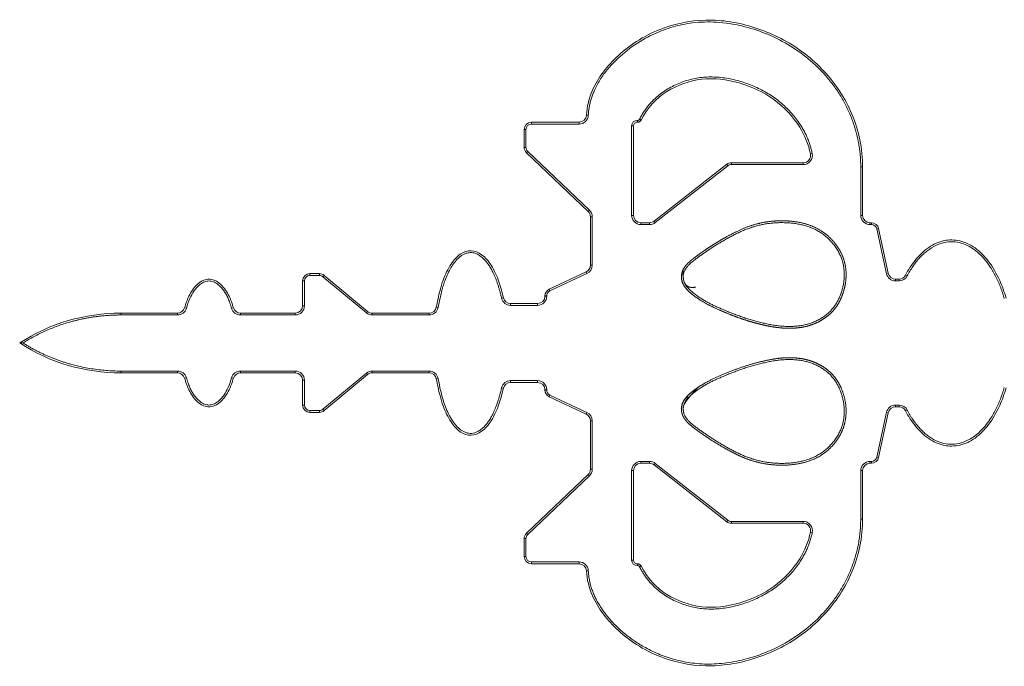
# Model space of a CAD drawing. Units: millimetres. Extents: x 47 to 152, y 107 to 179.
# Drawn here: x 47 to 114, y 135 to 179 of the extents above; entities that cross this region are included whole.
import ezdxf

# ---------------------------------------------------------------- set-up
doc = ezdxf.new("R2010")
doc.units = ezdxf.units.MM

msp = doc.modelspace()

# ---------------------------------------------------------------- linework, layer by layer
at = {"color": 7, "linetype": 'Continuous', "lineweight": 15}
for p, q in [((85.361, 172.748), (85.236, 172.754)), ((81.504, 172.153), (81.504, 172.278)), ((81.504, 172.278), (84.736, 172.278)), ((84.736, 172.153), (81.504, 172.153)), ((84.736, 172.153), (84.736, 172.278)), ((88.305, 165.952), (88.305, 172.028)), ((88.305, 172.028), (88.43, 172.028)), ((88.43, 172.028), (88.43, 165.952)), ((88.68, 172.403), (88.729, 172.403)), ((88.68, 172.403), (88.68, 172.278)), ((88.729, 172.278), (88.68, 172.278)), ((88.729, 172.278), (88.729, 172.403)), ((88.954, 172.419), (88.841, 172.474)), ((81.004, 170.57), (81.004, 171.778)), ((81.129, 171.778), (81.004, 171.778)), ((81.129, 171.778), (81.129, 170.57)), ((81.129, 170.57), (81.004, 170.57)), ((81.245, 170.298), (81.159, 170.208)), ((85.347, 166.217), (81.159, 170.208)), ((81.245, 170.298), (85.433, 166.307)), ((100.448, 170.124), (100.57, 170.149)), ((89.836, 165.558), (94.768, 169.42)), ((94.845, 169.322), (89.913, 165.46)), ((94.768, 169.42), (94.845, 169.322)), ((95.076, 169.526), (95.076, 169.401)), ((95.076, 169.526), (99.957, 169.526)), ((99.957, 169.401), (95.076, 169.401)), ((99.957, 169.526), (99.957, 169.401)), ((103.863, 165.952), (103.863, 169.244)), ((103.863, 169.244), (103.988, 169.244)), ((103.988, 169.244), (103.988, 165.952)), ((85.433, 166.307), (85.347, 166.217)), ((85.627, 165.855), (85.502, 165.855)), ((85.502, 162.559), (85.502, 165.855)), ((85.627, 165.855), (85.627, 162.559)), ((88.305, 165.952), (88.43, 165.952)), ((103.863, 165.952), (103.988, 165.952)), ((88.93, 165.327), (88.93, 165.452)), ((88.93, 165.452), (89.528, 165.452)), ((89.528, 165.327), (88.93, 165.327)), ((89.528, 165.327), (89.528, 165.452)), ((89.913, 165.46), (89.836, 165.558)), ((104.488, 165.327), (104.488, 165.452)), ((104.488, 165.452), (104.59, 165.452)), ((104.59, 165.327), (104.488, 165.327)), ((104.59, 165.327), (104.59, 165.452)), ((104.956, 165.031), (105.078, 165.058)), ((105.615, 161.992), (104.956, 165.031)), ((105.078, 165.058), (105.737, 162.018)), ((85.627, 162.559), (85.502, 162.559)), ((66.458, 161.87), (66.458, 161.995)), ((66.458, 161.995), (67.101, 161.995)), ((67.101, 161.87), (66.458, 161.87)), ((67.101, 161.87), (67.101, 161.995)), ((67.34, 161.783), (67.42, 161.879)), ((67.42, 161.879), (70.37, 159.429)), ((82.703, 160.93), (85.214, 162.107)), ((85.267, 161.993), (82.756, 160.817)), ((85.267, 161.993), (85.214, 162.107)), ((105.615, 161.992), (105.737, 162.018)), ((107.019, 161.835), (106.908, 161.893)), ((66.083, 161.495), (65.958, 161.495)), ((65.958, 159.813), (65.958, 161.495)), ((66.083, 161.495), (66.083, 159.813)), ((70.29, 159.333), (67.34, 161.783)), ((106.225, 161.499), (106.225, 161.624)), ((106.225, 161.624), (106.465, 161.624)), ((106.465, 161.499), (106.225, 161.499)), ((106.465, 161.499), (106.465, 161.624)), ((82.756, 160.817), (82.703, 160.93)), ((79.473, 160.324), (79.595, 160.353)), ((80.081, 159.841), (80.081, 159.966)), ((80.081, 159.966), (81.915, 159.966)), ((81.915, 159.841), (80.081, 159.841)), ((81.915, 159.841), (81.915, 159.966)), ((82.415, 160.466), (82.415, 160.477)), ((82.54, 160.477), (82.415, 160.477)), ((82.54, 160.466), (82.415, 160.466)), ((82.54, 160.477), (82.54, 160.466)), ((53.611, 159.188), (53.611, 159.313)), ((53.611, 159.313), (57.462, 159.313)), ((57.462, 159.188), (53.611, 159.188)), ((57.462, 159.188), (57.462, 159.313)), ((58.062, 159.639), (57.942, 159.674)), ((61.137, 159.639), (61.257, 159.674)), ((61.737, 159.188), (61.737, 159.313)), ((61.737, 159.313), (65.458, 159.313)), ((65.458, 159.188), (61.737, 159.188)), ((65.458, 159.188), (65.458, 159.313)), ((66.083, 159.813), (65.958, 159.813)), ((70.29, 159.333), (70.37, 159.429)), ((70.69, 159.188), (70.69, 159.313)), ((70.69, 159.313), (74.546, 159.313)), ((74.546, 159.188), (70.69, 159.188)), ((74.546, 159.188), (74.546, 159.313)), ((75.159, 159.69), (75.036, 159.715)), ((53.611, 155.381), (57.462, 155.381)), ((53.611, 155.255), (53.611, 155.38)), ((57.462, 155.256), (53.611, 155.256)), ((57.462, 155.256), (57.462, 155.381)), ((61.737, 155.381), (65.458, 155.381)), ((61.737, 155.256), (61.737, 155.381)), ((65.458, 155.256), (61.737, 155.256)), ((65.458, 155.256), (65.458, 155.381)), ((67.34, 152.787), (70.29, 155.237)), ((70.37, 155.141), (70.29, 155.237)), ((70.69, 155.381), (74.546, 155.381)), ((70.69, 155.256), (70.69, 155.381)), ((74.546, 155.256), (70.69, 155.256)), ((74.546, 155.256), (74.546, 155.381)), ((57.942, 154.896), (58.062, 154.931)), ((61.257, 154.896), (61.137, 154.931)), ((65.958, 153.075), (65.958, 154.756)), ((65.958, 154.756), (66.083, 154.756)), ((66.083, 154.756), (66.083, 153.075)), ((70.37, 155.141), (67.42, 152.691)), ((75.036, 154.855), (75.159, 154.88)), ((80.081, 154.729), (81.915, 154.729)), ((80.081, 154.604), (80.081, 154.729)), ((81.915, 154.604), (80.081, 154.604)), ((81.915, 154.604), (81.915, 154.729)), ((79.595, 154.217), (79.473, 154.246)), ((82.415, 154.104), (82.54, 154.104)), ((82.415, 154.093), (82.415, 154.104)), ((82.415, 154.093), (82.54, 154.093)), ((82.54, 154.104), (82.54, 154.093)), ((82.703, 153.64), (82.756, 153.753)), ((85.214, 152.463), (82.703, 153.64)), ((82.756, 153.753), (85.267, 152.576)), ((65.958, 153.075), (66.083, 153.075)), ((66.458, 152.7), (67.101, 152.7)), ((66.458, 152.575), (66.458, 152.7)), ((67.101, 152.575), (66.458, 152.575)), ((67.101, 152.575), (67.101, 152.7)), ((67.42, 152.691), (67.34, 152.787)), ((85.214, 152.463), (85.267, 152.576)), ((104.956, 149.539), (105.615, 152.578)), ((105.737, 152.552), (105.078, 149.512)), ((105.737, 152.552), (105.615, 152.578)), ((106.225, 153.071), (106.465, 153.071)), ((106.225, 152.946), (106.225, 153.071)), ((106.465, 152.946), (106.225, 152.946)), ((106.465, 152.946), (106.465, 153.071)), ((106.908, 152.677), (107.019, 152.734)), ((85.502, 152.011), (85.627, 152.011)), ((85.502, 148.715), (85.502, 152.011)), ((85.627, 152.011), (85.627, 148.715)), ((88.93, 149.243), (89.528, 149.243)), ((88.93, 149.243), (88.93, 149.118)), ((89.528, 149.243), (89.528, 149.118)), ((104.488, 149.243), (104.59, 149.243)), ((104.488, 149.118), (104.488, 149.243)), ((104.59, 149.118), (104.59, 149.243)), ((105.078, 149.512), (104.956, 149.539)), ((85.502, 148.715), (85.627, 148.715)), ((88.305, 142.542), (88.305, 148.618)), ((88.43, 148.618), (88.305, 148.618)), ((88.43, 148.618), (88.43, 142.542)), ((89.528, 149.118), (88.93, 149.118)), ((89.913, 149.11), (89.836, 149.012)), ((94.768, 145.15), (89.836, 149.012)), ((89.913, 149.11), (94.845, 145.248)), ((103.863, 145.326), (103.863, 148.618)), ((103.988, 148.618), (103.863, 148.618)), ((103.988, 148.618), (103.988, 145.326)), ((104.59, 149.118), (104.488, 149.118)), ((81.159, 144.362), (85.347, 148.353)), ((85.433, 148.262), (81.245, 144.272)), ((85.347, 148.353), (85.433, 148.262)), ((94.845, 145.248), (94.768, 145.15)), ((95.076, 145.169), (99.957, 145.169)), ((95.076, 145.169), (95.076, 145.044)), ((99.957, 145.169), (99.957, 145.044)), ((103.988, 145.326), (103.863, 145.326)), ((99.957, 145.044), (95.076, 145.044)), ((100.448, 144.446), (100.57, 144.421)), ((81.004, 142.792), (81.004, 144)), ((81.004, 144), (81.129, 144)), ((81.129, 144), (81.129, 142.792)), ((81.159, 144.362), (81.245, 144.272)), ((81.004, 142.792), (81.129, 142.792)), ((88.43, 142.542), (88.305, 142.542)), ((81.504, 142.417), (84.736, 142.417)), ((81.504, 142.292), (81.504, 142.417)), ((84.736, 142.292), (81.504, 142.292)), ((84.736, 142.292), (84.736, 142.417)), ((85.236, 141.816), (85.361, 141.822)), ((88.68, 142.292), (88.729, 142.292)), ((88.68, 142.292), (88.68, 142.167)), ((88.729, 142.167), (88.68, 142.167)), ((88.729, 142.292), (88.729, 142.167)), ((88.954, 142.15), (88.841, 142.096))]:
    msp.add_line(p, q, dxfattribs=at)
for centre, radius, start, end in [((84.736, 172.778), 0.5, 270, 357.20036), ((84.736, 172.778), 0.625, 270, 357.20036), ((81.504, 171.778), 0.5, 90, 180), ((81.504, 171.778), 0.375, 90, 180), ((88.68, 172.028), 0.375, 90, 180), ((88.68, 172.028), 0.25, 90, 180), ((88.729, 172.528), 0.125, 270, 334.25899), ((88.729, 172.528), 0.25, 270, 334.25899), ((81.504, 170.57), 0.5, 180, 226.38057), ((81.504, 170.57), 0.375, 180, 226.38057), ((99.957, 170.026), 0.625, 270, 11.27532), ((99.957, 170.026), 0.5, 270, 11.27532), ((95.076, 169.026), 0.5, 90, 128.06264), ((95.076, 169.026), 0.375, 90, 128.06264), ((85.002, 165.855), 0.5, 0, 46.38057), ((85.002, 165.855), 0.625, 0, 46.38057), ((88.93, 165.952), 0.625, 180, 270), ((88.93, 165.952), 0.5, 180, 270), ((104.488, 165.952), 0.625, 180, 270), ((104.488, 165.952), 0.5, 180, 270), ((89.528, 165.952), 0.5, 270, 308.06264), ((89.528, 165.952), 0.625, 270, 308.06264), ((104.59, 164.952), 0.5, 12.2212, 90), ((104.59, 164.952), 0.375, 12.2212, 90), ((85.002, 162.559), 0.5, 295.10665, 0), ((85.002, 162.559), 0.625, 295.10665, 0), ((66.458, 161.495), 0.5, 90, 180), ((66.458, 161.495), 0.375, 90, 180), ((67.101, 161.495), 0.5, 50.28735, 90), ((67.101, 161.495), 0.375, 50.28735, 90), ((106.225, 162.124), 0.625, 192.2212, 270), ((106.225, 162.124), 0.5, 192.2212, 270), ((106.465, 162.124), 0.5, 270, 332.49069), ((106.465, 162.124), 0.625, 270, 332.49069), ((82.915, 160.477), 0.5, 115.10665, 180), ((82.915, 160.477), 0.375, 115.10665, 180), ((80.081, 160.466), 0.625, 193.1117, 270), ((80.081, 160.466), 0.5, 193.1117, 270), ((81.915, 160.466), 0.625, 270, 0), ((81.915, 160.466), 0.5, 270, 0), ((57.462, 159.813), 0.5, 270, 343.77803), ((57.462, 159.813), 0.625, 270, 343.77803), ((61.737, 159.813), 0.625, 196.22197, 270), ((61.737, 159.813), 0.5, 196.22197, 270), ((65.458, 159.813), 0.625, 270, 0), ((65.458, 159.813), 0.5, 270, 0), ((70.69, 159.813), 0.625, 230.28735, 270), ((70.69, 159.813), 0.5, 230.28735, 270), ((74.546, 159.813), 0.5, 270, 348.60942), ((74.546, 159.813), 0.625, 270, 348.60942), ((57.462, 154.756), 0.625, 16.22197, 90), ((57.462, 154.756), 0.5, 16.22197, 90), ((61.737, 154.756), 0.625, 90, 163.77803), ((61.737, 154.756), 0.5, 90, 163.77803), ((65.458, 154.756), 0.625, 0, 90), ((65.458, 154.756), 0.5, 0, 90), ((70.69, 154.756), 0.625, 90, 129.71265), ((70.69, 154.756), 0.5, 90, 129.71265), ((74.546, 154.756), 0.625, 11.39058, 90), ((74.546, 154.756), 0.5, 11.39058, 90), ((80.081, 154.104), 0.625, 90, 166.8883), ((80.081, 154.104), 0.5, 90, 166.8883), ((81.915, 154.104), 0.625, 0, 90), ((81.915, 154.104), 0.5, 0, 90), ((82.915, 154.093), 0.5, 180, 244.89335), ((82.915, 154.093), 0.375, 180, 244.89335), ((66.458, 153.075), 0.5, 180, 270), ((66.458, 153.075), 0.375, 180, 270), ((67.101, 153.075), 0.375, 270, 309.71265), ((67.101, 153.075), 0.5, 270, 309.71265), ((85.002, 152.011), 0.625, 0, 64.89335), ((106.225, 152.446), 0.625, 90, 167.7788), ((106.225, 152.446), 0.5, 90, 167.7788), ((106.465, 152.446), 0.625, 27.50931, 90), ((106.465, 152.446), 0.5, 27.50931, 90), ((85.002, 152.011), 0.5, 0, 64.89335), ((88.93, 148.618), 0.625, 90, 180), ((89.528, 148.618), 0.625, 51.93736, 90), ((104.488, 148.618), 0.625, 90, 180), ((104.59, 149.618), 0.375, 270, 347.7788), ((104.59, 149.618), 0.5, 270, 347.7788), ((85.002, 148.715), 0.5, 313.61943, 0), ((85.002, 148.715), 0.625, 313.61943, 0), ((88.93, 148.618), 0.5, 90, 180), ((89.528, 148.618), 0.5, 51.93736, 90), ((104.488, 148.618), 0.5, 90, 180), ((95.076, 145.544), 0.5, 231.93736, 270), ((95.076, 145.544), 0.375, 231.93736, 270), ((99.957, 144.544), 0.625, 348.72468, 90), ((99.957, 144.544), 0.5, 348.72468, 90), ((81.504, 144), 0.5, 133.61943, 180), ((81.504, 144), 0.375, 133.61943, 180), ((81.504, 142.792), 0.5, 180, 270), ((81.504, 142.792), 0.375, 180, 270), ((88.68, 142.542), 0.375, 180, 270), ((88.68, 142.542), 0.25, 180, 270), ((84.736, 141.792), 0.625, 2.79964, 90), ((84.736, 141.792), 0.5, 2.79964, 90), ((88.729, 142.042), 0.25, 25.74101, 90), ((88.729, 142.042), 0.125, 25.74101, 90)]:
    msp.add_arc(centre, radius, start, end, dxfattribs=at)
for points, knots in [([(85.236, 172.754), (85.265, 173.348), (85.657, 174.87), (87.435, 177.094), (90.297, 178.843), (93.211, 179.334), (96.014, 178.986), (98.734, 178.005), (101.514, 175.873), (103.497, 172.868), (103.988, 170.467), (103.988, 169.244)], [0.0165285, 0.0165285, 0.0165285, 0.0165285, 0.0793278, 0.1847422, 0.314279, 0.4347941, 0.4955972, 0.6186828, 0.7424189, 0.8683296, 1, 1, 1, 1]), ([(103.863, 169.244), (103.862, 169.32), (103.861, 169.47), (103.852, 169.696), (103.838, 169.921), (103.818, 170.144), (103.793, 170.367), (103.763, 170.589), (103.727, 170.811), (103.685, 171.031), (103.639, 171.25), (103.586, 171.468), (103.528, 171.686), (103.465, 171.903), (103.396, 172.118), (103.322, 172.333), (103.172, 172.736), (102.918, 173.317), (102.513, 174.053), (102.04, 174.758), (101.333, 175.637), (100.317, 176.626), (98.93, 177.594), (97.409, 178.344), (95.783, 178.855), (94.111, 179.119), (92.756, 179.079), (91.771, 178.915), (91.115, 178.755), (90.474, 178.546), (89.849, 178.288), (88.938, 177.828), (87.807, 177.068), (86.899, 176.162), (86.379, 175.491), (86.14, 175.134), (85.931, 174.769), (85.768, 174.431), (85.644, 174.123), (85.551, 173.849), (85.476, 173.574), (85.419, 173.299), (85.379, 173.024), (85.367, 172.839), (85.361, 172.748)], [0, 0, 0, 0, 0.008379, 0.01673, 0.025058, 0.033368, 0.041666, 0.049955, 0.058241, 0.066529, 0.074825, 0.083133, 0.091458, 0.099806, 0.108181, 0.116588, 0.125032, 0.155924, 0.186886, 0.218161, 0.249988, 0.312022, 0.374815, 0.436925, 0.499526, 0.563348, 0.623922, 0.649081, 0.674021, 0.698883, 0.72381, 0.748947, 0.812155, 0.874114, 0.890413, 0.906281, 0.921791, 0.937021, 0.947925, 0.958615, 0.969129, 0.979504, 0.98978, 1, 1, 1, 1]), ([(88.841, 172.474), (88.864, 172.52), (88.91, 172.614), (88.985, 172.751), (89.064, 172.885), (89.148, 173.017), (89.237, 173.146), (89.33, 173.272), (89.429, 173.396), (89.532, 173.517), (89.64, 173.636), (89.752, 173.752), (89.87, 173.865), (90.184, 174.151), (90.744, 174.562), (91.595, 174.979), (92.496, 175.25), (93.427, 175.368), (94.391, 175.336), (95.347, 175.161), (96.272, 174.873), (97.141, 174.483), (97.953, 173.993), (98.697, 173.396), (99.35, 172.709), (99.779, 172.1), (100.04, 171.638), (100.183, 171.348), (100.308, 171.054), (100.414, 170.756), (100.504, 170.455), (100.548, 170.251), (100.57, 170.149)], [0, 0, 0, 0, 0.0102478, 0.0204881, 0.0307335, 0.0409963, 0.0512887, 0.0616231, 0.0720114, 0.0824657, 0.0929974, 0.1036181, 0.1143388, 0.1251703, 0.1873856, 0.2504323, 0.3111204, 0.3719966, 0.4346553, 0.5005614, 0.5631357, 0.625171, 0.6879786, 0.7494948, 0.8125932, 0.8743002, 0.895854, 0.9170765, 0.9380334, 0.9587926, 0.9794244, 1, 1, 1, 1]), ([(100.448, 170.124), (100.318, 170.775), (99.732, 172.189), (98.034, 173.951), (95.668, 175.07), (93.07, 175.386), (90.559, 174.515), (89.346, 173.232), (88.954, 172.419)], [0.0096488, 0.0096488, 0.0096488, 0.0096488, 0.1357039, 0.3010752, 0.468573, 0.632757, 0.7939046, 0.9620609, 0.9620609, 0.9620609, 0.9620609]), ([(91.785, 161.301), (91.713, 161.5), (91.686, 161.674), (91.683, 161.826), (91.704, 162.002), (91.76, 162.199), (91.872, 162.41), (92.036, 162.615), (92.252, 162.827), (92.486, 163.016), (92.715, 163.187), (92.921, 163.337), (93.13, 163.485), (93.343, 163.631), (93.56, 163.775), (93.78, 163.917), (94.116, 164.127), (94.554, 164.388), (95.081, 164.678), (95.7, 164.988), (96.43, 165.281), (97.165, 165.466), (97.753, 165.548), (98.205, 165.582), (98.659, 165.586), (99.276, 165.551), (100.027, 165.429), (100.788, 165.147), (101.381, 164.786), (101.843, 164.389), (102.24, 163.919), (102.559, 163.392), (102.775, 162.819), (102.867, 162.272), (102.876, 161.769), (102.831, 161.318), (102.732, 160.869), (102.581, 160.428), (102.381, 160.007), (102.128, 159.624), (101.828, 159.288), (101.489, 159.01), (101.125, 158.781), (100.745, 158.597), (100.341, 158.455), (99.914, 158.354), (99.465, 158.295), (98.992, 158.277), (98.497, 158.299), (98.006, 158.36), (97.525, 158.448), (97.054, 158.552), (96.573, 158.679), (96.08, 158.827), (95.577, 158.998), (95.062, 159.19), (94.471, 159.432), (93.857, 159.705), (93.259, 160.011), (92.766, 160.32), (92.387, 160.606), (92.107, 160.864), (91.919, 161.083), (91.785, 161.301), (91.713, 161.5), (91.686, 161.674)], [-0.026306, -0.016451, -0.007773, 0, 0.00519, 0.010376, 0.015658, 0.023498, 0.031348, 0.040158, 0.050514, 0.062539, 0.071251, 0.080022, 0.088854, 0.097749, 0.106709, 0.115735, 0.124829, 0.147636, 0.168345, 0.186987, 0.219155, 0.249398, 0.264972, 0.280526, 0.296128, 0.311844, 0.344415, 0.374296, 0.395111, 0.415825, 0.43698, 0.458396, 0.479113, 0.499848, 0.515399, 0.530924, 0.546638, 0.562754, 0.579028, 0.594674, 0.610008, 0.625365, 0.639812, 0.654274, 0.66893, 0.683952, 0.699503, 0.715727, 0.73275, 0.750685, 0.766738, 0.783316, 0.800445, 0.818149, 0.836449, 0.855365, 0.874914, 0.902406, 0.924763, 0.94426, 0.962474, 0.973694, 0.983549, 0.992227, 1, 1.00519, 1.010376, 1.015658]), ([(91.834, 161.554), (91.912, 161.219), (92.741, 160.384), (94.637, 159.441), (97.139, 158.556), (99.779, 158.242), (101.869, 159.201), (102.774, 160.997), (102.803, 163.149), (101.215, 165.074), (98.826, 165.573), (96.537, 165.308), (94.515, 164.26), (92.953, 163.24), (91.804, 162.325), (91.801, 161.697), (91.834, 161.554)], [-0.01574, 0, 0, 0, 0.036898, 0.116169, 0.229663, 0.319181, 0.394648, 0.458318, 0.524433, 0.615393, 0.698175, 0.776195, 0.85874, 0.936452, 0.98426, 1, 1, 1, 1.036898]), ([(106.908, 161.893), (107.091, 162.244), (107.532, 162.95), (108.403, 163.801), (109.481, 164.315), (110.632, 164.287), (111.714, 163.771), (112.627, 162.802), (113.31, 161.618), (113.621, 160.742), (113.736, 160.331)], [0.0286279, 0.0286279, 0.0286279, 0.0286279, 0.1411904, 0.2628105, 0.37043, 0.4705957, 0.5788995, 0.7016458, 0.8430652, 0.9642525, 0.9642525, 0.9642525, 0.9642525]), ([(113.615, 160.298), (113.596, 160.366), (113.556, 160.502), (113.492, 160.703), (113.424, 160.9), (113.352, 161.092), (113.277, 161.28), (113.197, 161.463), (113.114, 161.642), (113.027, 161.817), (112.936, 161.988), (112.841, 162.154), (112.743, 162.316), (112.551, 162.611), (112.253, 163.007), (111.814, 163.451), (111.345, 163.793), (110.826, 164.039), (110.264, 164.173), (109.669, 164.161), (109.084, 163.991), (108.632, 163.736), (108.293, 163.481), (108.053, 163.268), (107.823, 163.03), (107.605, 162.768), (107.397, 162.48), (107.199, 162.169), (107.08, 161.948), (107.019, 161.835)], [0, 0, 0, 0, 0.022229, 0.044144, 0.065756, 0.087079, 0.108125, 0.128909, 0.149444, 0.169747, 0.189831, 0.209713, 0.22941, 0.248937, 0.31941, 0.383632, 0.443018, 0.499346, 0.561614, 0.62152, 0.682951, 0.749528, 0.782025, 0.815296, 0.849549, 0.884981, 0.921765, 0.960058, 1, 1, 1, 1]), ([(75.036, 159.715), (75.114, 160.099), (75.237, 160.721), (75.535, 161.719), (75.959, 162.59), (76.589, 163.357), (77.416, 163.644), (78.22, 163.29), (78.855, 162.506), (79.309, 161.48), (79.51, 160.715), (79.595, 160.353)], [0.0424239, 0.0424239, 0.0424239, 0.0424239, 0.1637734, 0.2378986, 0.3638132, 0.461465, 0.5373244, 0.614925, 0.7152453, 0.8436396, 0.9588526, 0.9588526, 0.9588526, 0.9588526]), ([(79.473, 160.324), (79.453, 160.407), (79.414, 160.571), (79.351, 160.809), (79.286, 161.036), (79.218, 161.253), (79.148, 161.458), (79.076, 161.652), (79.002, 161.836), (78.925, 162.008), (78.845, 162.169), (78.741, 162.36), (78.61, 162.572), (78.445, 162.796), (78.274, 162.987), (78.075, 163.162), (77.848, 163.311), (77.588, 163.409), (77.325, 163.434), (77.09, 163.387), (76.885, 163.3), (76.705, 163.19), (76.533, 163.05), (76.339, 162.846), (76.129, 162.563), (75.911, 162.19), (75.735, 161.817), (75.595, 161.455), (75.484, 161.112), (75.38, 160.73), (75.274, 160.253), (75.202, 159.9), (75.159, 159.69)], [0, 0, 0, 0, 0.029843, 0.058511, 0.086016, 0.112372, 0.137594, 0.161701, 0.184714, 0.206655, 0.227553, 0.247439, 0.282436, 0.314627, 0.344268, 0.371687, 0.406955, 0.438427, 0.46793, 0.497656, 0.521178, 0.545466, 0.571018, 0.598266, 0.643656, 0.693634, 0.748724, 0.787376, 0.829219, 0.874365, 0.925217, 1, 1, 1, 1]), ([(57.942, 159.674), (58.02, 159.941), (58.217, 160.517), (58.689, 161.234), (59.293, 161.627), (59.906, 161.627), (60.51, 161.234), (60.981, 160.517), (61.179, 159.941), (61.257, 159.674)], [0.0614135, 0.0614135, 0.0614135, 0.0614135, 0.1972369, 0.3551055, 0.4728396, 0.5271604, 0.6448945, 0.8027631, 0.9385865, 0.9385865, 0.9385865, 0.9385865]), ([(61.137, 159.639), (61.118, 159.699), (61.083, 159.817), (61.025, 159.988), (60.965, 160.148), (60.903, 160.299), (60.838, 160.439), (60.77, 160.569), (60.701, 160.69), (60.591, 160.858), (60.43, 161.059), (60.191, 161.283), (59.918, 161.451), (59.604, 161.518), (59.288, 161.454), (59.014, 161.287), (58.773, 161.064), (58.518, 160.747), (58.264, 160.27), (58.134, 159.863), (58.062, 159.639)], [0, 0, 0, 0, 0.0369305, 0.0721276, 0.1056239, 0.1374574, 0.1676722, 0.19632, 0.2234614, 0.2491678, 0.313933, 0.3742291, 0.4405904, 0.4992662, 0.5581768, 0.6246971, 0.6850523, 0.7500328, 0.8621808, 1, 1, 1, 1]), ([(53.611, 159.188), (53.527, 159.188), (53.36, 159.187), (53.109, 159.18), (52.859, 159.167), (52.61, 159.15), (52.361, 159.128), (52.114, 159.101), (51.866, 159.069), (51.62, 159.033), (51.374, 158.991), (51.129, 158.944), (50.884, 158.893), (50.641, 158.836), (50.397, 158.775), (50.093, 158.691), (49.731, 158.582), (49.313, 158.439), (48.903, 158.282), (48.501, 158.111), (48.106, 157.927), (47.72, 157.728), (47.34, 157.516), (47.094, 157.364), (46.971, 157.287)], [0, 0, 0, 0, 0.035903, 0.071722, 0.107471, 0.143163, 0.178813, 0.214436, 0.250044, 0.285652, 0.321275, 0.356926, 0.39262, 0.428371, 0.464192, 0.500097, 0.563557, 0.626578, 0.689239, 0.751621, 0.813805, 0.875874, 0.937911, 1, 1, 1, 1]), ([(46.97, 157.286), (47.04, 157.242), (47.179, 157.154), (47.392, 157.028), (47.607, 156.906), (47.825, 156.788), (48.045, 156.675), (48.269, 156.566), (48.495, 156.462), (48.723, 156.363), (48.955, 156.268), (49.189, 156.178), (49.426, 156.092), (49.666, 156.011), (49.908, 155.934), (50.231, 155.839), (50.635, 155.733), (51.122, 155.625), (51.612, 155.537), (52.107, 155.468), (52.605, 155.418), (53.107, 155.386), (53.443, 155.381), (53.611, 155.378)], [0, 0, 0, 0, 0.035315, 0.070625, 0.1059462, 0.1412948, 0.176687, 0.212139, 0.2476667, 0.2832863, 0.3190134, 0.3548638, 0.3908531, 0.4269965, 0.4633092, 0.4998061, 0.5710939, 0.6422565, 0.7134028, 0.7846421, 0.8560831, 0.9278336, 1, 1, 1, 1]), ([(91.677, 152.82), (91.704, 153.042), (91.777, 153.254), (91.893, 153.455), (92.06, 153.662), (92.289, 153.879), (92.559, 154.094), (92.85, 154.301), (93.242, 154.547), (93.806, 154.842), (94.581, 155.188), (95.442, 155.53), (96.327, 155.825), (97.177, 156.053), (97.889, 156.194), (98.464, 156.267), (98.908, 156.292), (99.333, 156.285), (99.74, 156.244), (100.129, 156.171), (100.499, 156.065), (100.851, 155.926), (101.184, 155.754), (101.493, 155.554), (101.775, 155.325), (102.023, 155.067), (102.242, 154.779), (102.431, 154.46), (102.661, 153.955), (102.861, 153.244), (102.888, 152.482), (102.799, 151.888), (102.669, 151.454), (102.477, 151.037), (102.201, 150.604), (101.837, 150.174), (101.374, 149.778), (100.78, 149.419), (100.019, 149.139), (99.119, 148.994), (98.198, 148.973), (97.403, 149.059), (96.725, 149.212), (96.15, 149.399), (95.605, 149.629), (95.077, 149.894), (94.551, 150.184), (94.015, 150.504), (93.489, 150.839), (92.992, 151.18), (92.611, 151.458), (92.346, 151.666), (92.198, 151.797), (92.069, 151.924), (91.961, 152.048), (91.854, 152.193), (91.76, 152.372), (91.697, 152.592), (91.677, 152.82), (91.704, 153.042), (91.777, 153.254)], [-0.023461, -0.015631, -0.007749, 0, 0.007336, 0.015218, 0.023877, 0.03469, 0.047783, 0.05947, 0.071569, 0.095548, 0.125216, 0.159176, 0.191235, 0.221502, 0.250103, 0.266107, 0.281375, 0.295984, 0.310022, 0.323588, 0.336793, 0.349754, 0.362597, 0.375452, 0.387727, 0.399971, 0.412353, 0.425038, 0.43818, 0.469711, 0.500584, 0.516159, 0.531618, 0.547261, 0.563382, 0.584516, 0.605219, 0.626032, 0.655888, 0.688433, 0.719717, 0.750832, 0.77078, 0.791519, 0.813209, 0.831831, 0.852503, 0.875256, 0.896252, 0.916996, 0.93751, 0.944941, 0.951754, 0.957971, 0.963618, 0.968731, 0.976539, 0.984369, 0.992251, 1, 1.007336, 1.015218, 1.023877]), ([(91.834, 153.016), (91.801, 152.873), (91.804, 152.245), (92.953, 151.33), (94.515, 150.31), (96.537, 149.262), (98.826, 148.996), (101.215, 149.496), (102.803, 151.421), (102.774, 153.573), (101.869, 155.369), (99.779, 156.328), (97.139, 156.014), (94.637, 155.129), (92.741, 154.186), (91.912, 153.351), (91.834, 153.016)], [-0.036898, 0, 0, 0, 0.01574, 0.063548, 0.14126, 0.223805, 0.301825, 0.384607, 0.475567, 0.541682, 0.605352, 0.680819, 0.770337, 0.883831, 0.963102, 1, 1, 1, 1.01574]), ([(61.257, 154.896), (61.179, 154.629), (60.981, 154.053), (60.51, 153.336), (59.906, 152.943), (59.293, 152.943), (58.689, 153.336), (58.217, 154.053), (58.02, 154.629), (57.942, 154.896)], [0.0614135, 0.0614135, 0.0614135, 0.0614135, 0.1972369, 0.3551055, 0.4728396, 0.5271604, 0.6448945, 0.8027631, 0.9385865, 0.9385865, 0.9385865, 0.9385865]), ([(58.062, 154.931), (58.08, 154.871), (58.116, 154.753), (58.174, 154.582), (58.234, 154.422), (58.296, 154.271), (58.361, 154.131), (58.428, 154), (58.498, 153.88), (58.608, 153.712), (58.769, 153.51), (59.008, 153.287), (59.281, 153.119), (59.595, 153.052), (59.911, 153.115), (60.185, 153.283), (60.426, 153.506), (60.68, 153.823), (60.935, 154.3), (61.065, 154.707), (61.137, 154.931)], [0, 0, 0, 0, 0.03693, 0.072128, 0.105624, 0.137457, 0.167672, 0.19632, 0.223461, 0.249168, 0.313933, 0.374229, 0.44059, 0.499266, 0.558177, 0.624697, 0.685052, 0.750033, 0.862181, 1, 1, 1, 1]), ([(79.595, 154.217), (79.51, 153.855), (79.309, 153.09), (78.855, 152.064), (78.22, 151.28), (77.416, 150.926), (76.589, 151.213), (75.959, 151.98), (75.535, 152.85), (75.237, 153.849), (75.114, 154.471), (75.036, 154.855)], [0.0424239, 0.0424239, 0.0424239, 0.0424239, 0.1576369, 0.2860312, 0.3863514, 0.4639521, 0.5398115, 0.6374633, 0.7633778, 0.837503, 0.9588526, 0.9588526, 0.9588526, 0.9588526]), ([(75.159, 154.88), (75.201, 154.673), (75.272, 154.326), (75.389, 153.798), (75.523, 153.321), (75.703, 152.818), (75.929, 152.345), (76.159, 151.969), (76.36, 151.704), (76.517, 151.537), (76.681, 151.398), (76.853, 151.287), (77.038, 151.202), (77.235, 151.149), (77.444, 151.142), (77.653, 151.183), (77.861, 151.271), (78.06, 151.398), (78.248, 151.558), (78.425, 151.749), (78.593, 151.972), (78.76, 152.237), (78.922, 152.549), (79.076, 152.91), (79.22, 153.315), (79.355, 153.764), (79.433, 154.081), (79.473, 154.246)], [0, 0, 0, 0, 0.073645, 0.123624, 0.188626, 0.24656, 0.309933, 0.371305, 0.399686, 0.426143, 0.450986, 0.474585, 0.497373, 0.521711, 0.545399, 0.569607, 0.595432, 0.623786, 0.651628, 0.68161, 0.714094, 0.749363, 0.790766, 0.836341, 0.886303, 0.940814, 1, 1, 1, 1]), ([(113.736, 154.239), (113.621, 153.827), (113.31, 152.952), (112.627, 151.768), (111.714, 150.798), (110.632, 150.283), (109.481, 150.255), (108.403, 150.768), (107.532, 151.62), (107.091, 152.326), (106.908, 152.677)], [0.0286279, 0.0286279, 0.0286279, 0.0286279, 0.1498152, 0.2912346, 0.4139809, 0.5222847, 0.6224504, 0.7300699, 0.85169, 0.9642525, 0.9642525, 0.9642525, 0.9642525]), ([(107.019, 152.734), (107.049, 152.678), (107.109, 152.565), (107.203, 152.401), (107.3, 152.244), (107.399, 152.092), (107.501, 151.946), (107.605, 151.807), (107.712, 151.674), (107.822, 151.546), (107.934, 151.425), (108.048, 151.31), (108.166, 151.201), (108.286, 151.098), (108.408, 151.002), (108.665, 150.816), (109.071, 150.585), (109.656, 150.413), (110.252, 150.397), (110.78, 150.52), (111.233, 150.719), (111.613, 150.963), (111.976, 151.274), (112.321, 151.652), (112.606, 152.038), (112.841, 152.409), (113.028, 152.748), (113.2, 153.104), (113.356, 153.478), (113.496, 153.868), (113.575, 154.136), (113.615, 154.272)], [0, 0, 0, 0, 0.020055, 0.039687, 0.058909, 0.077739, 0.096194, 0.114292, 0.132053, 0.149498, 0.166649, 0.183529, 0.200161, 0.216572, 0.232787, 0.248834, 0.315482, 0.377042, 0.437123, 0.499595, 0.54431, 0.5908, 0.640047, 0.692881, 0.749977, 0.789506, 0.829724, 0.870763, 0.912746, 0.955789, 1, 1, 1, 1]), ([(103.988, 145.326), (103.988, 144.103), (103.497, 141.701), (101.514, 138.697), (98.734, 136.565), (96.014, 135.584), (93.211, 135.236), (90.297, 135.727), (87.435, 137.475), (85.657, 139.7), (85.265, 141.222), (85.236, 141.816)], [0.0165285, 0.0165285, 0.0165285, 0.0165285, 0.1481989, 0.2741096, 0.3978456, 0.5209312, 0.5817343, 0.7022494, 0.8317862, 0.9372007, 1, 1, 1, 1]), ([(85.361, 141.822), (85.364, 141.771), (85.37, 141.67), (85.385, 141.517), (85.406, 141.366), (85.431, 141.215), (85.462, 141.064), (85.497, 140.915), (85.538, 140.766), (85.584, 140.617), (85.635, 140.469), (85.691, 140.322), (85.752, 140.175), (85.818, 140.029), (85.889, 139.884), (85.966, 139.739), (86.047, 139.595), (86.134, 139.451), (86.226, 139.309), (86.322, 139.166), (86.424, 139.025), (86.531, 138.884), (86.779, 138.574), (87.193, 138.115), (87.814, 137.549), (88.496, 137.039), (89.303, 136.544), (90.242, 136.096), (91.316, 135.745), (92.269, 135.561), (93.081, 135.486), (93.743, 135.478), (94.415, 135.519), (95.099, 135.611), (96.109, 135.817), (97.412, 136.227), (98.932, 136.977), (100.317, 137.944), (101.331, 138.931), (102.037, 139.809), (102.509, 140.512), (102.914, 141.246), (103.196, 141.887), (103.387, 142.416), (103.514, 142.822), (103.621, 143.231), (103.708, 143.644), (103.777, 144.06), (103.826, 144.479), (103.856, 144.901), (103.861, 145.184), (103.863, 145.326)], [0, 0, 0, 0, 0.0056624, 0.0113178, 0.0169724, 0.0226327, 0.0283049, 0.0339955, 0.0397105, 0.0454563, 0.0512388, 0.057064, 0.0629377, 0.0688656, 0.0748532, 0.0809058, 0.0870287, 0.0932269, 0.0995051, 0.1058681, 0.1123203, 0.118866, 0.1255092, 0.1563368, 0.1872806, 0.2186317, 0.2506698, 0.292279, 0.3337383, 0.3757116, 0.3997642, 0.4241512, 0.4490132, 0.4744827, 0.5006832, 0.5633435, 0.6254053, 0.6881012, 0.7499627, 0.7817345, 0.8129559, 0.8438627, 0.8746977, 0.8905253, 0.9062394, 0.9218727, 0.9374585, 0.9530306, 0.9686225, 0.9842679, 1, 1, 1, 1]), ([(88.954, 142.15), (89.346, 141.338), (90.559, 140.055), (93.07, 139.184), (95.668, 139.5), (98.034, 140.619), (99.732, 142.381), (100.318, 143.795), (100.448, 144.446)], [0.0096488, 0.0096488, 0.0096488, 0.0096488, 0.1778051, 0.3389527, 0.5031367, 0.6706345, 0.8360058, 0.9620609, 0.9620609, 0.9620609, 0.9620609]), ([(100.57, 144.421), (100.56, 144.371), (100.539, 144.269), (100.502, 144.118), (100.46, 143.968), (100.414, 143.819), (100.364, 143.671), (100.309, 143.523), (100.249, 143.377), (100.185, 143.231), (100.117, 143.086), (100.043, 142.943), (99.966, 142.8), (99.754, 142.434), (99.356, 141.867), (98.701, 141.177), (97.954, 140.579), (97.14, 140.087), (96.268, 139.696), (95.343, 139.408), (94.386, 139.233), (93.423, 139.201), (92.493, 139.32), (91.593, 139.592), (90.744, 140.008), (90.155, 140.439), (89.788, 140.779), (89.595, 140.978), (89.417, 141.185), (89.252, 141.4), (89.1, 141.624), (88.962, 141.855), (88.882, 142.016), (88.841, 142.096)], [0, 0, 0, 0, 0.010199, 0.020408, 0.030635, 0.04089, 0.051182, 0.061518, 0.071908, 0.082361, 0.092884, 0.103485, 0.114174, 0.124957, 0.18684, 0.250089, 0.31187, 0.374992, 0.437103, 0.49979, 0.56563, 0.628231, 0.689064, 0.749727, 0.812686, 0.87452, 0.892964, 0.911138, 0.929099, 0.946904, 0.964615, 0.982293, 1, 1, 1, 1])]:
    msp.add_open_spline(points, degree=3, knots=knots, dxfattribs=at)
for points in [[(46.744, 157.285), (48.758, 158.625), (51.202, 159.313), (53.611, 159.313)], [(46.742, 157.287), (46.819, 157.288), (46.895, 157.288), (46.971, 157.287)], [(53.611, 155.256), (51.202, 155.256), (48.758, 155.945), (46.744, 157.285)]]:
    msp.add_open_spline(points, degree=3, dxfattribs=at)

doc.saveas('drawing.dxf')
